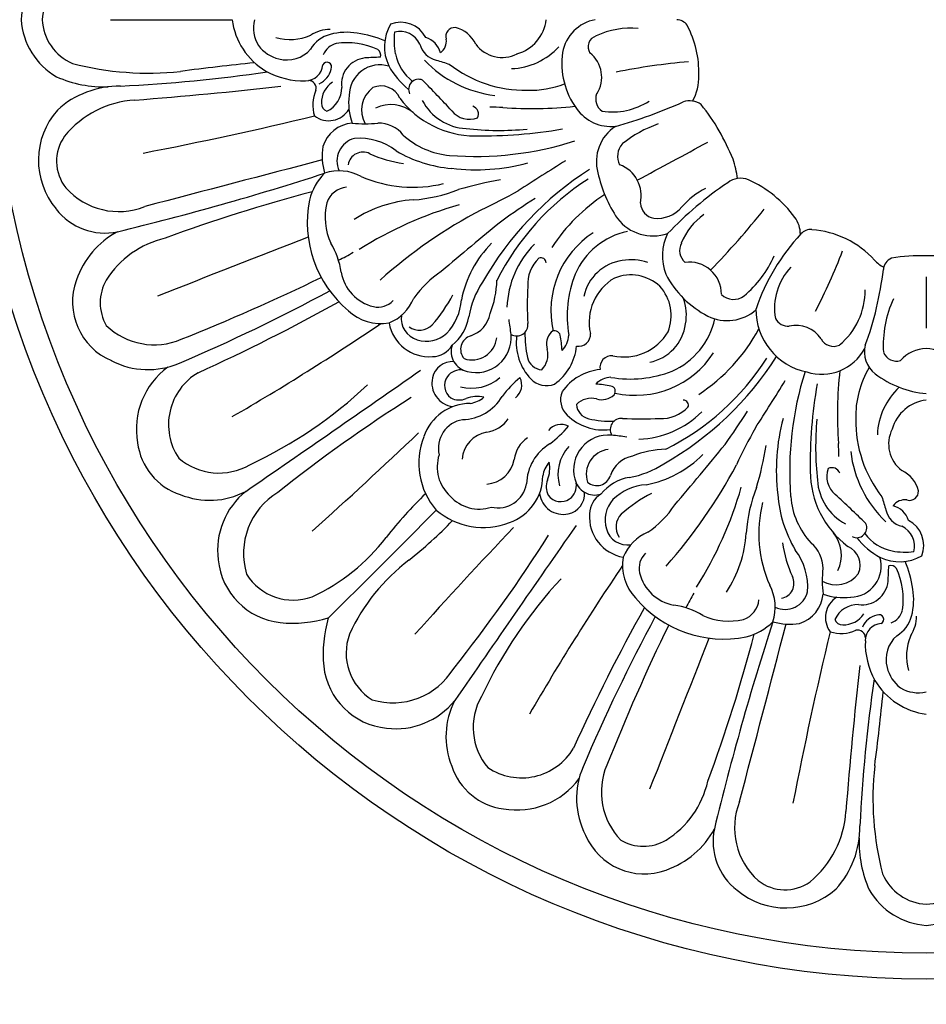
# Model space of a CAD drawing. Units: millimetres. Extents: x 4336 to 19036, y 4786 to 7756.
# Drawn here: x 6261 to 6436, y 6181 to 6371 of the extents above; entities that cross this region are included whole.
import ezdxf

# ---------------------------------------------------------------- set-up
doc = ezdxf.new("R2010")
doc.units = ezdxf.units.MM
doc.linetypes.add('HIDDEN', pattern=[9.525, 6.35, -3.175])
doc.layers.add('A-04.尺寸標註', color=4, linetype='Continuous')
doc.layers.add('H-08.木作(細線)', color=8, linetype='Continuous')
doc.styles.add('新細明體', font='PMingLiU.ttf')
doc.dimstyles.new('10', dxfattribs={"dimtxt": 25, "dimasz": 7.5, "dimexe": 5, "dimexo": 5, "dimgap": 3, "dimtad": 2, "dimdec": 0, "dimtxsty": '新細明體', "dimblk": 'ARCHTICK', "dimcen": 5, "dimclrd": 8, "dimclre": 8, "dimclrt": 4, "dimadec": 0, "dimazin": 0, "dimtfac": 1, "dimtdec": 0, "dimtix": 1, "dimtmove": 2, "dimatfit": 3, "dimldrblk": 'OPEN90', "dimfxl": 1.25, "dimlwd": 9, "dimlwe": 9, "dimarcsym": 0})

# ---------------------------------------------------------------- blocks, each defined once
blk = doc.blocks.new('GR-211001')
at = {"layer": 'H-08.木作(細線)'}
blk.add_lwpolyline([(-315.07, -61.33, 0.252428), (-334.13, -53.33, 0.250246), (-384.12, -88.92, 0.197032), (-387.68, -142.39, 0.220162), (-142.39, -387.68, 0.197032), (-88.92, -384.12, 0.250565), (-53.32, -334.07, 0.270161), (-62.54, -314.16)], format="xyb", dxfattribs=at)
for radius in [185, 180]:
    blk.add_circle((0, 0), radius, dxfattribs=at)
for centre, radius, start, end in [((-160.91, -0.9), 13.75, 120.0184, 176.2424), ((-160.87, -0.48), 9.71, 113.227, 177.1615), ((-160.91, 0.9), 13.75, 183.7576, 239.9816), ((-160.87, 0.48), 9.71, 182.8385, 246.773), ((-62.42, -7.75), 7.89, 100.5383, 169.611), ((-48.21, -2.53), 2.53, 35.6298, 88.4511), ((-145.63, 7894.94), 7894.95, 269.914905, 270.085095), ((-120.57, 1.66), 13.44, 187.1098, 239.3978), ((-122.86, -1.53), 6.92, 167.2661, 210.1442), ((-114.99, -8.85), 6.96, 90, 122.7059), ((-95.84, -5.19), 8.69, 150.083, 205.0476), ((-101.4, -5.98), 5.48, 27.5838, 111.1127), ((-91.01, -3.2), 1.68, 84.6781, 198.4945), ((-92.15, -7.13), 5.75, 24.5882, 76.9958), ((-81.05, 0.91), 7.77, 285.5901, 353.2693), ((-56.85, -18.04), 16.42, 85.5679, 114.665), ((-62.45, -9.94), 18.56, 357.4972, 28.5926), ((-122.69, 6.12), 9.93, 253.5535, 293.4334), ((-113.41, -8.9), 6.26, 104.6246, 149.1863), ((-111.85, -14.51), 12.08, 80.1231, 105.0338), ((-112.92, -24.68), 22.3, 67.6979, 81.9139), ((-88.62, -4.02), 14.05, 173.3448, 190.5125), ((-101.57, -6.59), 4.32, 25.9578, 103.5518), ((-97.78, -7.42), 4.17, 14.0764, 72.7397), ((-95.45, -4.11), 2.87, 306.8242, 7.53), ((-63, -5.25), 2.24, 108.4119, 211.5668), ((-123.27, -0.76), 7, 217.2852, 256.618), ((-123.36, -1.68), 6.09, 255.4644, 318.7299), ((-112.91, -8.18), 3.7, 104.3255, 157.3241), ((-111.75, -18.77), 14.33, 65.4471, 98.3261), ((-93.69, -3.77), 4.1, 193.0747, 258.0455), ((-81.85, -0.91), 6.36, 217.0242, 297.0408), ((-80.57, 3.77), 13.22, 272.396, 317.1776), ((-107.79, -12.38), 5.03, 95.742, 187.9079), ((-97.49, -198.12), 191.05, 92.344, 93.2406), ((-106.72, -6.87), 1.46, 345.8171, 51.0376), ((-93.59, -4.73), 9.03, 191.8202, 232.3953), ((-55.43, -8.41), 14.89, 171.9608, 215.8926), ((-68.5, -11.07), 5.88, 326.6029, 52.3374), ((-150.16, 47.52), 57.82, 255.442, 276.2242), ((-72.97, -562.21), 556.79, 95.8359, 97.3185), ((-119.73, -8.45), 3.32, 269.5892, 355.6146), ((-115.63, -9.11), 0.899, 332.7249, 152.7249), ((-105.4, -14.66), 5.95, 73.06, 179.3101), ((-90.34, -1.51), 15.27, 208.8214, 231.3387), ((-80.67, 7.5), 22.24, 223.4981, 263.3582), ((148.39, 751.41), 797.11, 252.25583, 252.44605), ((-77.3, 10.43), 24.04, 232.2545, 270.6789), ((-34.59, -137.66), 130.04, 94.9666, 101.2056), ((-158.65, 9.44), 22.39, 245.926, 272.0595), ((-170.94, 294.01), 307.21, 272.8877, 278.1998), ((-120.36, 2.44), 14.21, 240.2778, 272.4483), ((-118.66, -8.73), 3.92, 293.1272, 348.2829), ((-52.89, -11.18), 9, 329.9812, 2.7255), ((-155.74, -30.47), 17.65, 89.1101, 132.3234), ((-211.74, 752.63), 770.4, 274.3958, 276.50239), ((-119.24, -13.26), 1.54, 347.1387, 88.7605), ((-111.99, -15.97), 4.69, 123.3379, 181.7568), ((-117.73, -13.13), 4.97, 294.8203, 0.6709), ((-103.63, -17.41), 5.33, 125.9042, 209.9709), ((-105.18, -16.72), 3.95, 23.6258, 113.4727), ((-97.94, -13.43), 1.94, 66.9296, 206.2972), ((-251.19, -163.78), 216.48, 42.4844, 44.6472), ((-76.5, 4.65), 18.27, 268.3985, 291.5473), ((-111.15, -16.48), 7.19, 156.4097, 196.7211), ((-100.39, -16.09), 11.05, 172.2233, 200.2755), ((-86.97, -4.1), 18.3, 217.1151, 269.6749), ((-61.02, -15.3), 2.76, 158.8436, 236.8689), ((-151.47, -34.58), 19.12, 93.6667, 140.5329), ((-115.12, -16.16), 1.57, 178.0713, 250.2808), ((-103.28, -23.14), 6.77, 50.4583, 115.8902), ((-88.17, -10.73), 10.29, 208.3136, 266.5), ((-87.97, -18.2), 1.59, 332.71, 71.5564), ((-83.87, -55.8), 38.92, 86.794, 90.505), ((-76.06, 54.83), 71.98, 265.5081, 276.5763), ((-60.46, -5.02), 12.76, 260.7042, 303.0997), ((-85.93, 72.21), 96.34, 285.6311, 293.9101), ((-45.64, -19.38), 3.73, 53.8946, 109.6142), ((-75.61, -42.16), 41.24, 21.6831, 38.7224), ((0, 0), 290, 183.5585, 266.4415), ((-156.65, -27.09), 14.63, 138.5909, 219.987), ((-300.4, 742.91), 783, 280.99452, 283.46832), ((-115.28, -14.89), 4.58, 233.0164, 328.4252), ((-88.1, -14.75), 4.46, 219.3529, 290.2504), ((-60.8, -12.41), 8.19, 215.2695, 275.7833), ((-110.21, -26.4), 6.5, 94.8943, 162.7349), ((-108.25, 0.25), 20.33, 262.8968, 276.8963), ((-105.77, -26.18), 6.26, 39.0324, 90.3819), ((-55.54, -27.36), 8.11, 123.1322, 195.3327), ((-44.35, -41.53), 22.66, 108.919, 129.154), ((-159.43, -27.28), 8.35, 144.519, 218.2197), ((-90.7, -11.13), 15.09, 227.4215, 265.1969), ((-82.34, 36.36), 57.71, 263.5804, 275.2797), ((-85.68, 67.88), 90.28, 269.1152, 279.8633), ((-104.16, -26.28), 12.39, 171.6053, 195.543), ((-109.2, -27.26), 4.5, 104.3975, 204.6652), ((-109.36, -34.44), 11.58, 52.1711, 94.7217), ((-87.02, 36.98), 63.34, 265.5301, 287.6346), ((-55.95, -26.34), 3.6, 138.78, 207.0002), ((-1311.41, 2317.02), 2662.62, 298.13746, 298.46926), ((-108.68, -28.44), 2.91, 63.3622, 170.4822), ((-97.39, -3.62), 24.36, 245.792, 261.7713), ((-89.73, -4.2), 24.53, 239.3025, 265.6701), ((4447.3, -17519.36), 18077.87, 104.622754, 104.734966), ((-86.91, 9.86), 38.8, 263.077, 284.984), ((254.14, -550.18), 615.06, 121.75862, 122.76344), ((-61.37, -33.95), 6.38, 346.7885, 69.6813), ((-52.23, -32.26), 15.87, 5.9654, 19.6721), ((-283.52, 486.5), 542.58, 283.5905, 287.9735), ((-107.91, -37.63), 11.47, 135.5467, 165.5666), ((-113.29, -38.06), 8.92, 61.5678, 108.3606), ((-99.04, -7.36), 24.95, 246.3566, 283.7401), ((-31.46, -81.41), 62.3, 122.525, 150.3978), ((-37.35, -23.65), 26.67, 192.6838, 213.4506), ((0, 0), 285.54, 186.1726, 263.8274), ((-69, -105.95), 76.21, 99.9176, 106.1784), ((-38.16, -72.82), 50.05, 122.7662, 153.2039), ((1.48, -90.2), 70.97, 124.1099, 136.3828), ((-35.84, -34.52), 3.95, 67.4191, 128.8275), ((-43.84, -51.85), 23.04, 36.5832, 65.5905), ((-155.82, -23.33), 13.66, 221.871, 291.6932), ((-38.87, -335.14), 312.27, 104.7721, 110.2304), ((-111.48, -36.65), 4.37, 94.932, 161.8161), ((-101.06, -5.4), 29.42, 274.0427, 291.5941), ((-131.34, 60.45), 107.22, 295.107, 299.3922), ((-42.63, -63.39), 35.45, 123.1904, 146.6693), ((-36.14, -45.67), 14.61, 116.1427, 138.9596), ((-97.1, -39.04), 22.33, 168.9746, 229.8802), ((-103.96, -38.1), 12.01, 166.428, 204.5506), ((-97.5, -58.19), 23.49, 93.6446, 123.2518), ((-69.32, -108.12), 75.36, 106.0323, 122.1329), ((35.99, -205.7), 204.32, 123.0619, 125.2419), ((-52.05, -35.21), 3.11, 183.7596, 260.253), ((-158.47, -29.31), 11.83, 217.4441, 281.8996), ((-40.3, -123), 97.63, 117.8049, 131.7892), ((-51.91, -32.15), 6.16, 263.7693, 320.4132), ((-36.17, -47.43), 11.92, 124.3805, 158.4947), ((-157.1, 64.11), 161.14, 315.772, 321.3383), ((312.88, -524.06), 625.55, 129.13151, 130.52146), ((-52.7, -32.93), 8.77, 218.138, 288.6502), ((-29.64, -41.29), 5.34, 358.6065, 36.5047), ((-148.13, -55.66), 16.75, 118.1148, 160.9434), ((-54.46, -56.13), 17.97, 123.0502, 192.5526), ((-54.64, -54.82), 14.33, 102.2172, 156.2154), ((-41.08, -45.57), 9.83, 153.856, 200.9328), ((4.68, -68.44), 39.61, 136.7787, 161.3604), ((-22.33, -42.92), 2.46, 83.8616, 139.0595), ((-23.52, -58.92), 18.49, 42.842, 85.5145), ((-142.73, -59.96), 18.29, 103.0312, 147.7525), ((2355.49, -6387.87), 6811.43, 111.304262, 111.567036), ((-127.81, -50.89), 15.09, 8.3572, 31.1153), ((-68.88, -58.08), 21.19, 134.9894, 169.0353), ((-62.76, -56.13), 18.15, 135.0827, 177.801), ((-44.48, -44.47), 3.11, 153.0032, 228.5081), ((-125.63, -20.23), 28.85, 295.0687, 301.4684), ((-48.9, -36.87), 21.38, 309.9833, 336.1011), ((-128.78, -0.82), 120.85, 332.7138, 338.7629), ((-1.34, -75.16), 29.66, 87.411, 100.4924), ((1.34, -75.16), 29.66, 79.5076, 92.589), ((-69.83, -51.09), 7.08, 133.767, 182.8834), ((-74.34, -46.87), 0.975, 359.3976, 113.1392), ((-57.53, -55.07), 8.69, 97.3975, 168.6928), ((-56.9, -55.87), 9.58, 70.7993, 100.5291), ((-45.72, -52.95), 6.21, 0, 97.6555), ((-5.59, -42.55), 5.79, 220.8905, 242.9697), ((-5.77, -48.32), 2.52, 112.6758, 176.598), ((0, 0), 275, 189.9669, 260.0331), ((-104.71, -47.28), 8.28, 189.8592, 256.284), ((-82.77, -64.86), 19.57, 123.4598, 145.2139), ((-47.47, -57.09), 21.82, 158.3588, 189.9146), ((-57.04, -57.61), 8.39, 47.7562, 111.8427), ((-33.52, -40.37), 18.86, 207.4919, 242.8221), ((-17.59, -55.69), 11.69, 137.1642, 189.4707), ((-72.18, -40.68), 64.33, 339.9012, 353.3078), ((-152.39, -54.41), 12.32, 159.9662, 246.9343), ((-150.61, -54.58), 8.76, 150.0291, 209.9709), ((-297.13, 322.17), 413.32, 291.7856, 295.8798), ((-71.62, -59.99), 16.84, 146.2379, 170.8247), ((-102.17, -49.63), 19.35, 338.6384, 358.152), ((-55.14, -58.35), 9.9, 120.4839, 192.5036), ((1859.94, -54.53), 1859.95, 179.84721, 180.15279), ((-282.24, 258.05), 352.48, 293.0753, 298.3087), ((-116.51, -39.99), 28.35, 318.3295, 332.6349), ((-8.74, -54.96), 68.24, 177.0459, 183.045), ((-57.61, -57.04), 8.39, 338.1573, 42.2438), ((-37.17, -50.61), 3.32, 224.9769, 307.1592), ((-25.17, -52.34), 13.36, 309.0051, 1.153), ((-295.58, 272.97), 374.66, 294.4566, 299.107), ((-105.81, -51.33), 4.09, 257.7724, 316.1142), ((-106.99, -50.29), 8.83, 292.2409, 337.2546), ((-100.06, -53.3), 10.41, 316.4566, 355.8954), ((-55.87, -56.9), 9.58, 349.4709, 19.2007), ((13, -62.79), 21.31, 155.0682, 183.6287), ((-105.24, -49.52), 9.08, 226.5316, 280.144), ((-89.68, -55.61), 5.63, 288.5078, 349.0079), ((-38.41, -49.59), 8.43, 243.7669, 311.1772), ((-20.65, -55.94), 12.21, 179.2683, 258.5893), ((-378.63, 346.08), 488.37, 300.0748, 304.0412), ((-95.88, -57.11), 7.88, 189.857, 274.2975), ((-97.02, -57.61), 4.27, 171.8835, 254.0257), ((-97.79, -56.4), 3.46, 235.3648, 315.2059), ((-97.17, -55.72), 9.06, 308.8718, 349.9291), ((-126.82, -65.54), 46.96, 5.9316, 9.4858), ((-79.02, -58.83), 2.15, 239.5916, 6.6147), ((-55.07, -57.53), 8.69, 281.3072, 352.6025), ((-54.82, -54.64), 14.33, 293.7846, 347.7828), ((-26.57, -56.23), 2.89, 208.4907, 272.3113), ((0, 0), 272, 192.7556, 257.2444), ((-148.94, -49.35), 13.34, 226.0511, 292.9754), ((-96.46, -56.09), 5.89, 252.8254, 311.9345), ((-86.81, -61.31), 6.73, 255.0489, 5.3034), ((-56.75, -60.69), 20.68, 178.8353, 192.3815), ((-69.67, -62.63), 3.6, 138.0116, 195.6391), ((-71.68, -61.05), 1.06, 11.5021, 128.6733), ((-67.06, -60.7), 2.27, 259.4422, 5.0925), ((-58.35, -55.14), 9.9, 257.4964, 329.5161), ((-63.39, -42.63), 35.45, 303.3307, 331.3534), ((-25.05, -64.57), 5.63, 32.4565, 104.5269), ((-87.11, -63.56), 2.73, 106.7164, 220.8646), ((-87.65, -60.78), 4.82, 251.5631, 353.11), ((-69.05, -62.28), 10.06, 172.5988, 224.0481), ((-88.15, -64.57), 17.9, 2.5791, 12.0627), ((-73.48, -60.59), 4.53, 315.3142, 356.697), ((-17.92, -60.3), 2.69, 207.7954, 295.5429), ((-95.39, -60.39), 4.58, 271.3034, 328.6334), ((-87.73, -63.96), 3.93, 162.4871, 258.0223), ((-77.02, -64.63), 4.02, 314.4964, 14.8579), ((-77.57, -61.97), 10.14, 305.2041, 354.6143), ((-56.13, -54.46), 17.97, 257.4474, 326.9498), ((-20.19, -58.92), 9.44, 252.2669, 331.5839), ((-6.69, -64.11), 5.25, 165.3462, 232.4255), ((-5.73, -63.1), 2.73, 202.4433, 286.2155), ((0.11, -70.09), 6.7, 90.9057, 139.3111), ((-0.11, -70.09), 6.7, 40.6889, 89.0943), ((-150.15, -52.19), 15.29, 242.4432, 293.3503), ((-91.41, -69.88), 3.95, 86.0696, 168.2403), ((-73.97, -64.46), 3.05, 192.5702, 265.6772), ((-60.7, -67.06), 2.27, 84.9075, 190.5578), ((-81.41, -31.46), 62.3, 299.6022, 327.475), ((-72.82, -38.16), 50.05, 296.7961, 327.2338), ((-137.58, -78.95), 14.81, 126.1235, 190.2068), ((-134.56, -78.08), 11.63, 120.5608, 213.89), ((-4534.99, 6299.01), 7760.43, 304.572976, 304.876065), ((-89.83, -70.66), 3.15, 81.0108, 144.218), ((-61.97, -77.57), 10.14, 95.3857, 144.7959), ((-57.09, -47.47), 21.82, 260.0854, 291.6412), ((36.98, -87.02), 63.34, 162.3654, 184.4699), ((54.83, -76.06), 71.98, 173.3098, 184.4919), ((4.65, -76.5), 18.27, 148.9924, 181.6015), ((1.67, -53.04), 19.12, 232.8062, 264.9851), ((-90.82, -70.07), 4.56, 167.3618, 262.7094), ((-89.97, -70.53), 2.96, 144.6097, 234.3027), ((-87.76, -62.8), 8.26, 255.224, 311.6913), ((-64.65, -85.48), 21.43, 129.8624, 143.1697), ((-81.16, -70.45), 3.12, 307.9453, 27.2037), ((-73.29, -66.45), 4.11, 223.2582, 292.3807), ((-60.59, -73.48), 4.53, 93.303, 134.6858), ((-550.18, 254.14), 615.06, 327.23656, 328.24138), ((67.88, -85.68), 90.28, 170.1367, 180.8848), ((-167.75, -6.36), 87.75, 295.1162, 313.1055), ((-66.45, -73.29), 4.11, 157.6193, 226.7418), ((-64.57, -88.15), 17.9, 77.9373, 87.4209), ((-61.05, -71.68), 1.06, 321.3267, 78.4979), ((3.77, -80.57), 13.22, 132.8224, 177.604), ((56.32, -318.61), 290.92, 122.3623, 128.5757), ((-87.94, -83.5), 9.52, 90.2168, 161.0046), ((-90.09, -69.69), 3.63, 243.701, 291.3101), ((-89.68, -67.97), 9.15, 271.1952, 329.4163), ((-86.6, -78.34), 5.7, 77.1583, 112.4057), ((-88.92, -68.43), 5.64, 279.5942, 309.4149), ((-64.63, -77.02), 4.02, 75.1421, 135.5036), ((-62.63, -69.67), 3.6, 254.3609, 311.9884), ((-46.87, -74.34), 0.975, 336.8608, 90.6024), ((0.91, -81.05), 7.77, 96.7307, 164.4099), ((-64.46, -73.97), 3.05, 184.3228, 257.4298), ((-56.13, -62.76), 18.15, 272.199, 314.9173), ((-51.09, -69.83), 7.08, 267.1166, 316.233), ((-205.7, 35.99), 204.32, 324.7581, 326.9381), ((-88.54, -82.64), 5.59, 99.8099, 193.112), ((-85.59, -73.58), 5.98, 277.6093, 325.6348), ((-62.28, -69.05), 10.06, 225.9519, 277.4012), ((-60.69, -56.75), 20.68, 257.6185, 271.1647), ((-58.83, -79.02), 2.15, 83.3853, 210.4084), ((-54.96, -8.74), 68.24, 266.955, 272.9541), ((9.86, -86.91), 38.8, 165.016, 186.923), ((36.36, -82.34), 57.71, 174.7203, 186.4196), ((10.43, -77.3), 24.04, 179.3211, 217.7455), ((-839.73, 702.73), 1078.14, 311.98739, 313.47399), ((-83.8, -85.18), 5.75, 99.9816, 175.9145), ((-70.45, -81.16), 3.12, 62.7963, 142.0547), ((-85.48, -64.65), 21.43, 306.8303, 320.1376), ((60.45, -131.34), 107.22, 150.6078, 154.893), ((-0.91, -81.85), 6.36, 152.9592, 232.9758), ((-140.17, -80.08), 12.08, 187.1117, 251.9428), ((-84.08, -85.5), 13.83, 158.3744, 220.8374), ((-73.58, -85.59), 5.98, 124.3652, 172.3907), ((-61.31, -86.81), 6.73, 84.6966, 194.9511), ((-65.54, -126.82), 46.96, 80.5142, 84.0684), ((-67.97, -89.68), 9.15, 120.5837, 178.8048), ((-62.8, -87.76), 8.26, 138.3087, 194.776), ((-60.78, -87.65), 4.82, 96.89, 198.4369), ((-49.63, -102.17), 19.35, 91.848, 111.3616), ((-524.06, 312.88), 625.55, 319.47854, 320.86849), ((-105.95, -69), 76.21, 343.8216, 350.0824), ((-55.8, -83.87), 38.92, 359.495, 3.206), ((7.5, -80.67), 22.24, 186.6418, 226.5019), ((0, 0), 265, 198.606, 251.394), ((-136.47, -75.49), 11.93, 229.5568, 300.0449), ((-86.87, -86.25), 7.49, 161.7426, 228.3644), ((-85.18, -83.8), 5.75, 274.0855, 350.0184), ((-68.43, -88.92), 5.64, 140.5851, 170.4058), ((-78.34, -86.6), 5.7, 337.5943, 12.8417), ((-55.61, -89.68), 5.63, 100.9921, 161.4922), ((-58.08, -68.88), 21.19, 280.9647, 315.0106), ((-59.99, -71.62), 16.84, 279.1753, 303.7621), ((-123, -40.3), 97.63, 318.2108, 332.1951), ((-4.1, -86.97), 18.3, 180.3251, 232.8849), ((-14.75, -88.1), 4.46, 159.7496, 230.6471), ((-18.2, -87.97), 1.59, 18.4436, 117.29), ((-7.13, -92.15), 5.75, 13.0042, 65.4118), ((-83.5, -87.94), 9.52, 288.9954, 359.7832), ((-69.69, -90.09), 3.63, 158.6899, 206.299), ((-63.96, -87.73), 3.93, 191.9777, 287.5129), ((-63.56, -87.11), 2.73, 229.1354, 343.2836), ((-55.72, -97.17), 9.06, 100.0709, 141.1282), ((-10.73, -88.17), 10.29, 183.5, 241.6864), ((-138.26, -77.63), 15.04, 247.895, 297.5955), ((-122.07, -102.35), 14.66, 128.979, 187.0243), ((-82.64, -88.54), 5.59, 256.888, 350.1901), ((-70.66, -89.83), 3.15, 305.782, 8.9892), ((-53.3, -100.06), 10.41, 94.1046, 133.5434), ((-108.12, -69.32), 75.36, 327.8671, 343.9677), ((-5.4, -101.06), 29.42, 158.4059, 175.9573), ((-3.2, -91.01), 1.68, 251.5055, 5.3219), ((-118.02, -102.93), 13.71, 121.0105, 196.8615), ((-33.13, -156.56), 90.96, 134.2449, 141.4081), ((-86.25, -86.87), 7.49, 221.6356, 288.2574), ((-70.07, -90.82), 4.56, 187.2906, 282.6382), ((-70.53, -89.97), 2.96, 215.6973, 305.3903), ((-69.88, -91.41), 3.95, 281.7597, 3.9304), ((-60.39, -95.39), 4.58, 121.3666, 178.6966), ((-56.09, -96.46), 5.89, 138.0655, 197.1746), ((-39.99, -116.51), 28.35, 117.3651, 131.6705), ((-4.2, -89.73), 24.53, 184.3299, 210.6975), ((-11.13, -90.7), 15.09, 184.8031, 222.5785), ((-163.78, -251.19), 216.48, 45.3528, 47.5156), ((751.41, 148.39), 797.11, 197.55395, 197.74417), ((-4.11, -95.45), 2.87, 82.47, 143.1758), ((-1286.93, 1077.01), 1671.62, 314.49527, 315.50473), ((-85.5, -84.08), 13.83, 229.1626, 291.6256), ((-64.86, -82.77), 19.57, 304.7861, 326.5402), ((-7.36, -99.04), 24.95, 166.2599, 203.6434), ((-3.77, -93.69), 4.1, 191.9545, 256.9253), ((-7.42, -97.78), 4.17, 17.2603, 75.9236), ((-156.56, -33.13), 90.96, 308.5919, 315.7551), ((-57.11, -95.88), 7.88, 175.7025, 260.143), ((-56.4, -97.79), 3.46, 134.7941, 214.6352), ((-5.98, -101.4), 5.48, 338.8873, 62.4162), ((702.73, -839.73), 1078.14, 136.52601, 138.01261), ((6299.01, -4534.99), 7760.43, 145.123935, 145.427024), ((-57.61, -97.02), 4.27, 195.9743, 278.1165), ((-13.43, -97.94), 1.94, 243.7028, 23.0704), ((-6.59, -101.57), 4.32, 346.4482, 64.0422), ((-134.66, -76.56), 38.32, 295.0043, 322.6116), ((-318.61, 56.32), 290.92, 321.4243, 327.6377), ((-50.29, -106.99), 8.83, 112.7454, 157.7591), ((-58.19, -97.5), 23.49, 326.7482, 356.3554), ((-23.14, -103.28), 6.77, 334.1098, 39.5417), ((-1.51, -90.34), 15.27, 218.6613, 241.1786), ((-4.73, -93.59), 9.03, 217.6047, 258.1798), ((-3.62, -97.39), 24.36, 188.2287, 204.208), ((-34.44, -109.36), 11.58, 355.2783, 37.8289), ((-26.18, -105.77), 6.26, 359.6181, 50.9676), ((-16.72, -105.18), 3.95, 336.5273, 66.3742), ((-4.02, -88.62), 14.05, 259.4875, 276.6552), ((-123.17, -102.82), 13.51, 185.6415, 263.7406), ((-76.56, -134.66), 38.32, 127.3884, 154.9957), ((-49.52, -105.24), 9.08, 169.856, 223.4684), ((-51.33, -105.81), 4.09, 133.8858, 192.2276), ((-14.66, -105.4), 5.95, 270.6899, 16.94), ((-5.19, -95.84), 8.69, 244.9524, 299.917), ((346.08, -378.63), 488.37, 145.9588, 149.9252), ((0.25, -108.25), 20.33, 173.1037, 187.1032), ((-198.12, -97.49), 191.05, 356.7594, 357.656), ((-6.87, -106.72), 1.46, 38.9624, 104.1829), ((-18.77, -111.75), 14.33, 351.6739, 24.5529), ((-24.68, -112.92), 22.3, 8.0861, 22.3021), ((-122.11, -101.29), 10.63, 211.8687, 290.0565), ((-6.36, -167.75), 87.75, 136.8945, 154.8838), ((-47.28, -104.71), 8.28, 193.716, 260.1408), ((-28.44, -108.68), 2.91, 279.5178, 26.6378), ((-17.41, -103.63), 5.33, 240.0291, 324.0958), ((-38.06, -113.29), 8.92, 341.6394, 28.4322), ((-12.38, -107.79), 5.03, 262.0921, 354.258), ((-14.51, -111.85), 12.08, 344.9662, 9.8769), ((-39.04, -97.1), 22.33, 220.1198, 281.0254), ((-20.23, -125.63), 28.85, 148.5316, 154.9313), ((-36.65, -111.48), 4.37, 288.1839, 355.068), ((-27.26, -109.2), 4.5, 245.3348, 345.6025), ((-26.4, -110.21), 6.5, 287.2651, 355.1057), ((-16.09, -100.39), 11.05, 249.7245, 277.7767), ((-14.89, -115.28), 4.58, 121.5748, 216.9836), ((272.97, -295.58), 374.66, 150.893, 155.5434), ((-50.89, -127.81), 15.09, 58.8847, 81.6428), ((-13.13, -117.73), 4.97, 89.3291, 155.1797), ((-8.18, -112.91), 3.7, 292.6759, 345.6745), ((-122.3, -91.68), 24.68, 264.5611, 286.3165), ((-91.68, -122.3), 24.68, 163.6835, 185.4389), ((258.05, -282.24), 352.48, 151.6913, 156.9247), ((-38.1, -103.96), 12.01, 245.4494, 283.572), ((-16.16, -115.12), 1.57, 199.7192, 271.9287), ((-15.97, -111.99), 4.69, 268.2432, 326.6621), ((-8.73, -118.66), 3.92, 101.7171, 156.8728), ((-9.11, -115.63), 0.899, 297.2751, 117.2751), ((-8.9, -113.41), 6.26, 300.8137, 345.3754), ((-8.85, -114.99), 6.96, 327.2941, 0), ((322.17, -297.13), 413.32, 154.1202, 158.2144), ((486.5, -283.52), 542.58, 162.0265, 166.4095), ((-17519.36, 4447.3), 18077.87, 345.265034, 345.377246), ((-37.63, -107.91), 11.47, 284.4334, 314.4533), ((-26.28, -104.16), 12.39, 254.457, 278.3947), ((-13.26, -119.24), 1.54, 1.2395, 102.8613), ((-8.45, -119.73), 3.32, 94.3854, 180.4108), ((-101.29, -122.11), 10.63, 159.9435, 238.1313), ((-6387.87, 2355.49), 6811.43, 338.432964, 338.695738), ((-335.14, -38.87), 312.27, 339.7696, 345.2279), ((742.91, -300.4), 783, 166.53168, 169.00548), ((-16.48, -111.15), 7.19, 253.2789, 293.5903), ((-1.68, -123.36), 6.09, 131.2701, 194.5356), ((6.12, -122.69), 9.93, 156.5666, 196.4465), ((2.44, -120.36), 14.21, 177.5517, 209.7222), ((0, 0), 439, 196.2894, 253.7106), ((-102.82, -123.17), 13.51, 186.2594, 264.3585), ((-102.93, -118.02), 13.71, 253.1385, 328.9895), ((752.63, -211.74), 770.4, 173.49761, 175.6042), ((-0.76, -123.27), 7, 193.382, 232.7148), ((0, 0), 444, 196.5413, 253.4587), ((294.01, -170.94), 307.21, 171.8002, 177.1123), ((1.66, -120.57), 13.44, 210.6022, 262.8902), ((-1.53, -122.86), 6.92, 239.8558, 282.7339), ((-75.49, -136.47), 11.93, 149.9551, 220.4432), ((-562.21, -72.97), 556.79, 352.6815, 354.1641), ((-102.35, -122.07), 14.66, 262.9757, 321.021), ((-77.63, -138.26), 15.04, 152.4045, 202.105), ((-78.08, -134.56), 11.63, 236.11, 329.4392), ((0, 0), 452, 198.2243, 251.7757), ((0, 0), 418, 200.1575, 249.8425), ((-80.08, -140.17), 12.08, 198.0572, 262.8883), ((-52.19, -150.15), 15.29, 156.6497, 207.5568), ((-49.35, -148.94), 13.34, 157.0246, 223.9489), ((47.52, -150.16), 57.82, 173.7758, 194.558), ((0, 0), 467, 198.4765, 251.5235), ((-78.95, -137.58), 14.81, 259.7932, 323.8765), ((-59.96, -142.73), 18.29, 302.2475, 346.9688), ((-23.33, -155.82), 13.66, 158.3068, 228.129), ((-34.58, -151.47), 19.12, 309.4671, 356.3333), ((-30.47, -155.74), 17.65, 317.6766, 0.8899), ((-54.41, -152.39), 12.32, 203.0657, 290.0338), ((-55.66, -148.13), 16.75, 289.0566, 331.8852), ((-29.31, -158.47), 11.83, 168.1004, 232.5559), ((-54.58, -150.61), 8.76, 240.0291, 299.9709), ((9.44, -158.65), 22.39, 177.9405, 204.074), ((0.48, -160.87), 9.71, 203.227, 267.1615), ((-0.48, -160.87), 9.71, 272.8385, 336.773), ((-27.28, -159.43), 8.35, 231.7803, 305.481), ((-27.09, -156.65), 14.63, 230.013, 311.4091), ((0.9, -160.91), 13.75, 210.0184, 266.2424), ((-0.9, -160.91), 13.75, 273.7576, 329.9816)]:
    blk.add_arc(centre, radius, start, end, dxfattribs=at)
blk = doc.blocks.new('GPR-1891-140')
at = {"layer": 'H-08.木作(細線)'}
for radius in [708, 697.09, 684.42, 638.75, 627]:
    blk.add_arc((0, 0), radius, 90, 180, dxfattribs=at)
blk = doc.blocks.new('_ArchTick')
at = {"color": 0, "linetype": 'ByBlock', "const_width": 0.15}
blk.add_lwpolyline([(-0.5, -0.5), (0.5, 0.5)], dxfattribs=at)
blk = doc.blocks.new('*D46')
at = {"layer": 'A-04.尺寸標註', "color": 8, "linetype": 'HIDDEN', "lineweight": 9, "transparency": 16777216}
for p, q in [((5531.83, 6263.04), (5531.83, 5333.82)), ((7339.61, 6263.09), (7339.61, 5333.82))]:
    blk.add_line(p, q, dxfattribs=at)
at = {"layer": 'A-04.尺寸標註', "color": 8, "lineweight": 9, "transparency": 16777216}
blk.add_line((7339.61, 5338.82), (5531.83, 5338.82), dxfattribs=at)
at = {"layer": 'DEFPOINTS', "color": 0, "transparency": 16777216}
for p in [(5531.83, 6268.04), (7339.61, 6268.09), (5531.83, 5338.82)]:
    blk.add_point(p, dxfattribs=at)
at = {"layer": 'A-04.尺寸標註', "color": 8, "lineweight": 9, "transparency": 16777216, "xscale": 7.5, "yscale": 7.5, "zscale": 7.5, "rotation": 180}
blk.add_blockref('_ArchTick', (5531.83, 5338.82), dxfattribs=at)
at = {"layer": 'A-04.尺寸標註', "color": 8, "lineweight": 9, "transparency": 16777216, "xscale": 7.5, "yscale": 7.5, "zscale": 7.5}
blk.add_blockref('_ArchTick', (7339.61, 5338.82), dxfattribs=at)
at = {"layer": 'A-04.尺寸標註', "color": 4, "transparency": 16777216, "insert": (6435.72, 5321.9), "char_height": 25, "attachment_point": 5, "style": '新細明體'}
blk.add_mtext('1808', dxfattribs=at)
blk = doc.blocks.new('_Open90')
at = {"color": 0, "linetype": 'ByBlock', "lineweight": -2}
for p, q in [((-0.5, 0.5), (0, 0)), ((0, 0), (-1, 0)), ((0, 0), (-0.5, -0.5))]:
    blk.add_line(p, q, dxfattribs=at)

msp = doc.modelspace()

# ---------------------------------------------------------------- block references
at = {"layer": 'H-08.木作(細線)', "color": 8}
msp.add_blockref('GR-211001', (6435.74, 6370.57), dxfattribs=at)
for p, rotation in [((6435.74, 6370.57), 90.00000000000001), ((6435.72, 6370.57), 180)]:
    msp.add_blockref('GPR-1891-140', p, dxfattribs=dict(at, rotation=rotation))

# ---------------------------------------------------------------- dimensions: what is measured, and where the dimension line sits
at = {"layer": 'A-04.尺寸標註', "color": 8}
dim = msp.add_linear_dim(base=(5531.83, 5338.82), p1=(7339.61, 6268.09), p2=(5531.83, 6268.04), dimstyle='10', dxfattribs=at)
dim.commit()
dim.dimension.update_dxf_attribs({"geometry": '*D46', "text_midpoint": (6435.72, 5321.9)})

doc.saveas('drawing.dxf')
